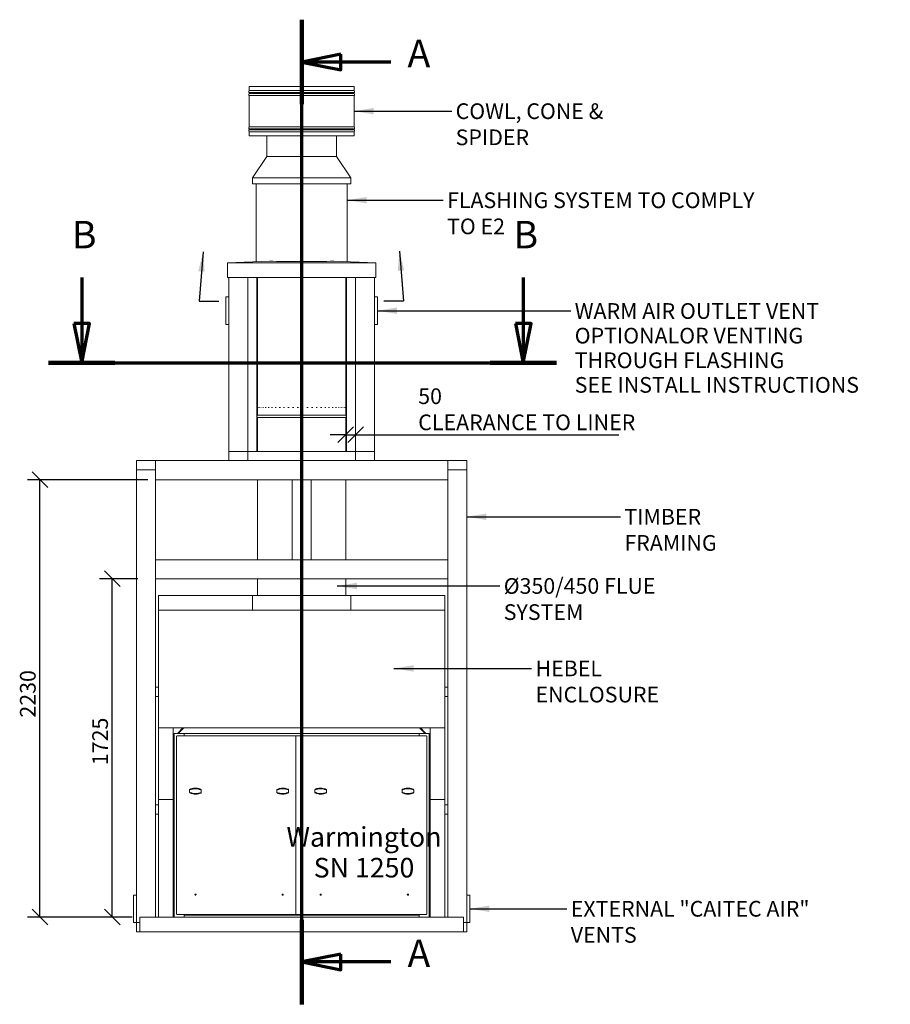
# Model space of a CAD drawing. Units: millimetres. Extents: x 466 to 11549, y 6 to 8124.
# Drawn here: x 515 to 4955, y 255 to 5275 of the extents above; entities that cross this region are included whole.
import ezdxf

# ---------------------------------------------------------------- set-up
doc = ezdxf.new("R2010")
doc.units = ezdxf.units.MM
doc.header["$LTSCALE"] = 40
doc.linetypes.add('CHAIN', pattern=[0.3543, 0.2362, -0.0295, 0.0591, -0.0295])
doc.linetypes.add('LONG_DASH_DOTTED', pattern=[0.3001, 0.2362, -0.0295, 0.0049, -0.0295])
for name, color, linetype, lineweight in [('Dimensions(ISO)', 7, 'Continuous', 25), ('Section View Lines(ISO)', 7, 'LONG_DASH_DOTTED', 70), ('Symbols(ISO)', 7, 'Continuous', 25), ('Visible Edges(ISO)', 7, 'Continuous', 18)]:
    doc.layers.add(name, color=color, linetype=linetype, lineweight=lineweight)
doc.styles.add('Current-BSI', font='arial.ttf')
doc.styles.add('Warmington', font='ARIALN.TTF')
doc.styles.add('warmington~0', font='ARIALN.TTF')
doc.dimstyles.new('warmington', dxfattribs={"dimscale": 40, "dimtxt": 2, "dimasz": 2, "dimexe": 1.6, "dimexo": 1, "dimgap": 0.5, "dimtad": 1, "dimdec": 0, "dimrnd": 1e-08, "dimzin": 0, "dimdsep": 46, "dimtxsty": 'warmington~0', "dimblk": 'OBLIQUE', "dimcen": 0.09, "dimclrd": 8, "dimclre": 8, "dimclrt": 8, "dimadec": 0, "dimazin": 0, "dimtfac": 1.75, "dimtdec": 1, "dimtmove": 0, "dimatfit": 3, "dimfxl": 1, "dimtolj": 1, "dimtzin": 0, "dimlwd": 25, "dimlwe": 25, "dimarcsym": 0})
doc.dimstyles.new('warmington$7', dxfattribs={"dimscale": 40, "dimtxt": 2, "dimasz": 2.5, "dimexe": 1.6, "dimexo": 1, "dimgap": 0.5, "dimtad": 1, "dimdec": 0, "dimrnd": 1e-08, "dimzin": 0, "dimdsep": 46, "dimtxsty": 'warmington~0', "dimblk": 'OBLIQUE', "dimcen": 0.09, "dimclrd": 7, "dimclre": 8, "dimclrt": 8, "dimadec": 0, "dimazin": 0, "dimtfac": 1.75, "dimtdec": 1, "dimtmove": 0, "dimatfit": 3, "dimfxl": 1, "dimtolj": 1, "dimtzin": 0, "dimlwd": 25, "dimlwe": 25, "dimarcsym": 0})

# ---------------------------------------------------------------- blocks, each defined once
blk = doc.blocks.new('2dTransSection0')
at = {"layer": 'Section View Lines(ISO)', "linetype": 'CHAIN', "ltscale": 46.25848}
blk.add_line((48.82, 6.36), (48.82, 131.88), dxfattribs=at)
at = {"layer": 'Section View Lines(ISO)', "linetype": 'Continuous', "lineweight": 140}
for p, q in [((48.82, 121.09), (48.82, 131.88)), ((48.82, 6.36), (48.82, 17.15))]:
    blk.add_line(p, q, dxfattribs=at)
at = {"layer": 'Section View Lines(ISO)', "linetype": 'Continuous'}
for p, q in [((53.82, 127.48), (48.82, 126.48)), ((53.82, 125.48), (53.82, 127.48)), ((53.82, 126.48), (48.82, 126.48)), ((48.82, 126.48), (53.82, 125.48)), ((60.18, 126.48), (53.82, 126.48)), ((53.82, 12.76), (48.82, 11.76)), ((53.82, 10.76), (53.82, 12.76)), ((53.82, 11.76), (48.82, 11.76)), ((48.82, 11.76), (53.82, 10.76)), ((60.18, 11.76), (53.82, 11.76))]:
    blk.add_line(p, q, dxfattribs=at)
at = {"layer": 'Section View Lines(ISO)', "linetype": 'Continuous', "flags": 128}
for points in [[(53.82, 127.48), (48.82, 126.48), (53.82, 125.48), (53.82, 127.48)], [(53.82, 12.76), (48.82, 11.76), (53.82, 10.76), (53.82, 12.76)]]:
    blk.add_lwpolyline(points, dxfattribs=at)
at = {"layer": 'Section View Lines(ISO)'}
for points in [[(53.82, 127.48), (48.82, 126.48), (53.82, 125.48), (53.82, 127.48)], [(53.82, 12.76), (48.82, 11.76), (53.82, 10.76), (53.82, 12.76)]]:
    blk.add_solid(points, dxfattribs=at)
at = {"layer": 'Section View Lines(ISO)', "char_height": 3.5, "attachment_point": 7, "style": 'Current-BSI'}
for insert in [(62.31, 124.73), (62.31, 10.01)]:
    blk.add_mtext('A', dxfattribs=dict(at, insert=insert))
blk = doc.blocks.new('2dTransSection1')
at = {"layer": 'Section View Lines(ISO)', "linetype": 'Continuous'}
for p, q in [((20.77, 99), (20.77, 93.14)), ((77.07, 99), (77.07, 93.14)), ((19.77, 93.14), (20.77, 88.14)), ((21.77, 93.14), (19.77, 93.14)), ((20.77, 93.14), (20.77, 88.14)), ((20.77, 88.14), (21.77, 93.14)), ((76.07, 93.14), (77.07, 88.14)), ((78.07, 93.14), (76.07, 93.14)), ((77.07, 93.14), (77.07, 88.14)), ((77.07, 88.14), (78.07, 93.14))]:
    blk.add_line(p, q, dxfattribs=at)
at = {"layer": 'Section View Lines(ISO)', "linetype": 'CHAIN', "ltscale": 39.724781}
blk.add_line((16.54, 88.14), (81.31, 88.14), dxfattribs=at)
at = {"layer": 'Section View Lines(ISO)', "linetype": 'Continuous', "lineweight": 140}
for p, q in [((16.54, 88.14), (25.01, 88.14)), ((72.83, 88.14), (81.31, 88.14))]:
    blk.add_line(p, q, dxfattribs=at)
at = {"layer": 'Section View Lines(ISO)', "linetype": 'Continuous', "flags": 128}
for points in [[(19.77, 93.14), (20.77, 88.14), (21.77, 93.14), (19.77, 93.14)], [(76.07, 93.14), (77.07, 88.14), (78.07, 93.14), (76.07, 93.14)]]:
    blk.add_lwpolyline(points, dxfattribs=at)
at = {"layer": 'Section View Lines(ISO)'}
for points in [[(19.77, 93.14), (20.77, 88.14), (21.77, 93.14), (19.77, 93.14)], [(76.07, 93.14), (77.07, 88.14), (78.07, 93.14), (76.07, 93.14)]]:
    blk.add_solid(points, dxfattribs=at)
at = {"layer": 'Section View Lines(ISO)', "char_height": 3.5, "attachment_point": 7, "style": 'Current-BSI'}
for insert in [(19.52, 101.64), (75.82, 101.64)]:
    blk.add_mtext('B', dxfattribs=dict(at, insert=insert))
blk = doc.blocks.new('_Oblique')
at = {"color": 0, "linetype": 'ByBlock', "lineweight": -2}
blk.add_line((-0.5, -0.5), (0.5, 0.5), dxfattribs=at)
blk = doc.blocks.new('*D16')
at = {"layer": 'Defpoints', "color": 0, "linetype": 'Continuous'}
for p in [(2177.6, 3141.1), (2227.6, 3158.9), (2227.6, 3141.1)]:
    blk.add_point(p, dxfattribs=at)
at = {"layer": 'Dimensions(ISO)', "color": 8, "linetype": 'Continuous', "lineweight": 25}
for p, q in [((2177.6, 3158.9), (2097.6, 3158.9)), ((2177.6, 3158.9), (2227.6, 3158.9)), ((2227.6, 3158.9), (3569.5, 3158.9))]:
    blk.add_line(p, q, dxfattribs=at)
at = {"layer": 'Dimensions(ISO)', "color": 8, "linetype": 'Continuous', "lineweight": 25, "xscale": 80, "yscale": 80, "zscale": 80}
blk.add_blockref('_Oblique', (2177.6, 3158.9), dxfattribs=at)
at = {"layer": 'Dimensions(ISO)', "color": 8, "linetype": 'Continuous', "lineweight": 25, "xscale": 80, "yscale": 80, "zscale": 80, "rotation": 180}
blk.add_blockref('_Oblique', (2227.6, 3158.9), dxfattribs=at)
at = {"layer": 'Dimensions(ISO)', "color": 8, "linetype": 'Continuous', "lineweight": 25, "insert": (2547, 3395.4), "char_height": 80, "attachment_point": 1, "style": 'warmington~0'}
blk.add_mtext('\\A1;50\\PCLEARANCE TO LINER', dxfattribs=at)
blk = doc.blocks.new('*D17')
at = {"layer": 'Defpoints', "color": 0, "linetype": 'Continuous'}
for p in [(617.7, 2929.7), (1207.6, 2929.7), (1127.6, 699.7)]:
    blk.add_point(p, dxfattribs=at)
at = {"layer": 'Dimensions(ISO)', "color": 8, "linetype": 'Continuous', "lineweight": 25}
for p, q in [((1167.6, 2929.7), (553.7, 2929.7)), ((617.7, 699.7), (617.7, 2929.7)), ((1087.6, 699.7), (553.7, 699.7))]:
    blk.add_line(p, q, dxfattribs=at)
at = {"layer": 'Dimensions(ISO)', "color": 8, "linetype": 'Continuous', "lineweight": 25, "xscale": 80, "yscale": 80, "zscale": 80}
for p, rotation in [((617.7, 2929.7), 90), ((617.7, 699.7), 270)]:
    blk.add_blockref('_Oblique', p, dxfattribs=dict(at, rotation=rotation))
at = {"layer": 'Dimensions(ISO)', "color": 8, "linetype": 'Continuous', "lineweight": 25, "insert": (516, 1716.3), "char_height": 80, "attachment_point": 1, "rotation": 90, "style": 'warmington~0'}
blk.add_mtext('\\A1;2230', dxfattribs=at)
blk = doc.blocks.new('*D20')
at = {"layer": 'Defpoints', "color": 0, "linetype": 'Continuous'}
for p in [(986.4, 2424.7), (1157.6, 2424.7), (1127.6, 699.7)]:
    blk.add_point(p, dxfattribs=at)
at = {"layer": 'Dimensions(ISO)', "color": 8, "linetype": 'Continuous', "lineweight": 25}
for p, q in [((1117.6, 2424.7), (922.4, 2424.7)), ((986.4, 699.7), (986.4, 2424.7)), ((1087.6, 699.7), (922.4, 699.7))]:
    blk.add_line(p, q, dxfattribs=at)
at = {"layer": 'Dimensions(ISO)', "color": 8, "linetype": 'Continuous', "lineweight": 25, "xscale": 80, "yscale": 80, "zscale": 80}
for p, rotation in [((986.4, 2424.7), 90), ((986.4, 699.7), 270)]:
    blk.add_blockref('_Oblique', p, dxfattribs=dict(at, rotation=rotation))
at = {"layer": 'Dimensions(ISO)', "color": 8, "linetype": 'Continuous', "lineweight": 25, "insert": (884.7, 1449.4), "char_height": 80, "attachment_point": 1, "rotation": 90, "style": 'warmington~0'}
blk.add_mtext('\\A1; 1725', dxfattribs=at)

msp = doc.modelspace()

# ---------------------------------------------------------------- linework, layer by layer
at = {"layer": 'Visible Edges(ISO)'}
for p, q in [((1684.6, 4933.7), (2220.6, 4933.7)), ((1684.6, 4933.7), (1684.6, 4913.4)), ((2220.6, 4933.7), (2220.6, 4913.4)), ((1684.6, 4913.4), (2220.6, 4913.4)), ((1684.6, 4904), (2220.6, 4904)), ((1684.6, 4904), (1684.6, 4898.4)), ((1684.6, 4898.4), (2220.6, 4898.4)), ((1684.6, 4889), (2220.6, 4889)), ((1684.6, 4889), (1684.6, 4728.4)), ((2220.6, 4904), (2220.6, 4898.4)), ((2220.6, 4889), (2220.6, 4728.4)), ((1684.6, 4728.4), (2220.6, 4728.4)), ((1684.6, 4719), (2220.6, 4719)), ((1684.6, 4719), (1684.6, 4713.4)), ((1684.6, 4713.4), (2220.6, 4713.4)), ((1684.6, 4704), (2220.6, 4704)), ((1684.6, 4704), (1684.6, 4683.7)), ((1684.6, 4683.7), (2220.6, 4683.7)), ((1775.1, 4578.2), (1775.1, 4683.7)), ((2130.1, 4578.2), (2130.1, 4683.7)), ((2220.6, 4719), (2220.6, 4713.4)), ((2220.6, 4704), (2220.6, 4683.7)), ((1775.1, 4578.2), (1702.6, 4468.2)), ((2130.1, 4578.2), (1775.1, 4578.2)), ((2130.1, 4578.2), (2202.6, 4468.2)), ((2202.6, 4468.2), (1702.6, 4468.2)), ((1702.6, 4438.2), (1702.6, 4468.2)), ((2202.6, 4438.2), (1702.6, 4438.2)), ((1720.6, 4041.5), (1720.6, 4438.2)), ((2184.6, 4041.5), (2184.6, 4438.2)), ((2202.6, 4438.2), (2202.6, 4468.2)), ((1575.1, 4035.7), (1788.6, 4044.2)), ((2330.1, 4035.7), (1575.1, 4035.7)), ((1575.1, 3960.7), (1575.1, 4035.7)), ((2116.7, 4044.2), (2330.1, 4035.7)), ((2330.1, 3960.7), (2330.1, 4035.7)), ((2330.1, 3960.7), (1575.1, 3960.7)), ((1580.6, 3073.7), (1580.6, 3960.7)), ((1677.6, 3073.7), (1677.6, 3960.7)), ((1677.6, 3073.7), (1677.6, 3960.7)), ((1724.6, 3073.7), (1724.6, 3960.7)), ((1727.6, 3960.7), (1727.6, 3258.2)), ((2177.6, 3960.7), (2177.6, 3258.2)), ((2180.6, 3073.7), (2180.6, 3960.7)), ((2227.6, 3073.7), (2227.6, 3960.7)), ((2227.6, 3073.7), (2227.6, 3960.7)), ((2324.6, 3073.7), (2324.6, 3960.7)), ((1565.6, 3860.3), (1565.6, 3722.3)), ((1580.6, 3861.3), (1566.6, 3861.3)), ((2338.6, 3861.3), (2324.6, 3861.3)), ((2339.6, 3722.3), (2339.6, 3860.3)), ((1566.6, 3721.3), (1580.6, 3721.3)), ((2324.6, 3721.3), (2338.6, 3721.3)), ((1727.6, 3258.2), (1727.6, 3266.1)), ((1728.1, 3298.2), (1728.6, 3298.2)), ((1730.9, 3298.2), (1732.1, 3298.2)), ((1736.3, 3298.2), (1738.3, 3298.2)), ((1744.2, 3298.2), (1746.9, 3298.2)), ((1754.6, 3298.2), (1757.9, 3298.2)), ((1767.3, 3298.2), (1771.3, 3298.2)), ((1782.2, 3298.2), (1786.7, 3298.2)), ((1799, 3298.2), (1804.1, 3298.2)), ((1817.7, 3298.2), (1823.3, 3298.2)), ((1838, 3298.2), (1843.9, 3298.2)), ((1859.6, 3298.2), (1865.9, 3298.2)), ((1882.3, 3298.2), (1888.8, 3298.2)), ((1905.8, 3298.2), (1912.5, 3298.2)), ((1929.9, 3298.2), (1936.7, 3298.2)), ((1954.2, 3298.2), (1961.1, 3298.2)), ((1978.5, 3298.2), (1985.3, 3298.2)), ((2002.5, 3298.2), (2009.2, 3298.2)), ((2026, 3298.2), (2032.4, 3298.2)), ((2048.5, 3298.2), (2054.7, 3298.2)), ((2070, 3298.2), (2075.8, 3298.2)), ((2090, 3298.2), (2095.4, 3298.2)), ((2108.5, 3298.2), (2113.4, 3298.2)), ((2125.1, 3298.2), (2129.5, 3298.2)), ((2139.7, 3298.2), (2143.5, 3298.2)), ((2152.2, 3298.2), (2155.2, 3298.2)), ((2162.2, 3298.2), (2164.6, 3298.2)), ((2169.9, 3298.2), (2171.5, 3298.2)), ((2174.9, 3298.2), (2175.9, 3298.2)), ((2177.4, 3298.2), (2177.6, 3298.2)), ((2177.6, 3258.2), (2177.6, 3266.1)), ((1727.6, 3258.2), (2177.6, 3258.2)), ((1727.6, 3258.2), (2177.6, 3258.2)), ((1727.6, 3258.2), (2177.6, 3258.2)), ((1727.6, 3247.2), (2177.6, 3247.2)), ((1727.6, 3247.2), (1727.6, 3073.7)), ((2177.6, 3247.2), (2177.6, 3073.7)), ((1580.6, 3026.7), (1580.6, 3073.7)), ((1580.6, 3073.7), (1677.6, 3073.7)), ((1580.6, 3073.7), (1677.6, 3073.7)), ((1677.6, 3073.7), (1677.6, 3026.7)), ((1677.6, 3073.7), (2227.6, 3073.7)), ((1677.6, 3073.7), (1677.6, 3026.7)), ((1677.6, 3073.7), (1724.6, 3073.7)), ((2180.6, 3073.7), (2227.6, 3073.7)), ((2227.6, 3026.7), (2227.6, 3073.7)), ((2227.6, 3073.7), (2324.6, 3073.7)), ((2227.6, 3026.7), (2227.6, 3073.7)), ((2227.6, 3073.7), (2324.6, 3073.7)), ((2324.6, 3073.7), (2324.6, 3026.7)), ((1110.6, 2979.7), (1110.6, 3026.7)), ((1110.6, 3026.7), (1207.6, 3026.7)), ((1207.6, 3026.7), (1207.6, 2979.7)), ((2697.6, 3026.7), (1207.6, 3026.7)), ((1207.6, 3026.7), (1207.6, 2929.7)), ((2697.6, 2979.7), (2697.6, 3026.7)), ((2697.6, 3026.7), (2794.6, 3026.7)), ((2697.6, 2929.7), (2697.6, 3026.7)), ((2794.6, 3026.7), (2794.6, 2979.7)), ((1207.6, 2979.7), (1110.6, 2979.7)), ((1110.6, 671.7), (1110.6, 2979.7)), ((1207.6, 2979.7), (1110.6, 2979.7)), ((1207.6, 699.7), (1207.6, 2979.7)), ((2794.6, 2979.7), (2697.6, 2979.7)), ((2697.6, 699.7), (2697.6, 2979.7)), ((2794.6, 2979.7), (2697.6, 2979.7)), ((2794.6, 671.7), (2794.6, 2979.7)), ((2697.6, 2929.7), (1207.6, 2929.7)), ((1727.6, 2929.7), (1727.6, 2521.7)), ((1904.1, 2521.7), (1904.1, 2929.7)), ((2001.1, 2929.7), (1904.1, 2929.7)), ((2001.1, 2521.7), (2001.1, 2929.7)), ((2177.6, 2929.7), (2177.6, 2521.7)), ((2697.6, 2521.7), (1207.6, 2521.7)), ((1207.6, 2521.7), (1207.6, 2424.7)), ((1904.1, 2521.7), (2001.1, 2521.7)), ((2697.6, 2424.7), (2697.6, 2521.7)), ((2697.6, 2424.7), (1207.6, 2424.7)), ((1727.6, 2424.7), (1727.6, 2339.7)), ((2177.6, 2424.7), (2177.6, 2339.7)), ((1222.6, 2264.7), (1222.6, 2339.7)), ((1702.6, 2339.7), (1222.6, 2339.7)), ((1702.6, 2264.7), (1702.6, 2339.7)), ((1702.6, 2339.7), (1702.6, 2264.7)), ((2202.6, 2339.7), (1702.6, 2339.7)), ((2202.6, 2264.7), (2202.6, 2339.7)), ((2682.6, 2339.7), (2202.6, 2339.7)), ((2202.6, 2339.7), (2202.6, 2264.7)), ((2682.6, 2264.7), (2682.6, 2339.7)), ((1222.6, 1664.7), (1222.6, 2264.7)), ((1222.6, 2264.7), (2682.6, 2264.7)), ((1222.6, 2264.7), (1702.6, 2264.7)), ((1702.6, 2264.7), (2202.6, 2264.7)), ((2202.6, 2264.7), (2682.6, 2264.7)), ((2682.6, 2264.7), (2682.6, 1664.7)), ((1207.6, 1871.7), (1222.6, 1871.7)), ((2682.6, 1871.7), (2697.6, 1871.7)), ((1207.6, 1824.7), (1222.6, 1824.7)), ((2682.6, 1824.7), (2697.6, 1824.7)), ((1222.6, 1664.7), (1297.6, 1664.7)), ((1222.6, 1664.7), (1222.6, 1299.7)), ((2682.6, 1664.7), (1222.6, 1664.7)), ((1297.6, 1299.7), (1297.6, 1664.7)), ((1321.3, 1637.4), (1346.7, 1664.7)), ((1323.4, 1634.7), (1351.3, 1664.7)), ((1350.8, 1664.7), (1323.5, 1635.4)), ((2553.9, 1664.7), (2581.9, 1634.7)), ((2581.8, 1635.4), (2554.4, 1664.7)), ((2558.5, 1664.7), (2584, 1637.4)), ((2607.6, 1664.7), (2682.6, 1664.7)), ((2607.6, 1664.7), (2607.6, 1299.7)), ((2682.6, 1299.7), (2682.6, 1664.7)), ((1302.6, 1634.7), (1352.6, 1634.7)), ((1302.6, 699.7), (1302.6, 1634.7)), ((1314.1, 713.9), (1314.1, 1621.3)), ((1923.5, 1623.2), (1316.1, 1623.2)), ((1320.4, 1634.7), (1320.4, 1635)), ((1323.4, 1635), (1323.4, 1634.7)), ((1352.6, 1634.7), (1352.6, 1623.2)), ((1352.6, 1623.2), (1352.6, 1634.7)), ((1352.6, 1634.7), (2552.6, 1634.7)), ((1923.5, 711.9), (1923.5, 1623.2)), ((1923.5, 1623.2), (1947, 1623.2)), ((1950.5, 1623.2), (1947, 1623.2)), ((1947, 1620.7), (1947, 1623.2)), ((1948.5, 1620.7), (1947, 1620.7)), ((1948.5, 1621.5), (1948.5, 1623.2)), ((2589.2, 1623.2), (1948.5, 1623.2)), ((1948.5, 1621.5), (1948.5, 1620.7)), ((2552.6, 1634.7), (2602.6, 1634.7)), ((2552.6, 1623.2), (2552.6, 1634.7)), ((2552.6, 1634.7), (2552.6, 1623.2)), ((2581.9, 1634.7), (2581.9, 1635)), ((2584.9, 1635), (2584.9, 1634.7)), ((2591.1, 1621.3), (2591.1, 713.9)), ((2602.6, 1634.7), (2602.6, 699.7)), ((1207.6, 1271.7), (1222.6, 1271.7)), ((1222.6, 1299.7), (1222.6, 699.7)), ((1297.6, 1299.7), (1222.6, 1299.7)), ((1222.6, 1299.7), (1297.6, 1299.7)), ((1297.6, 699.7), (1297.6, 1299.7)), ((1302.6, 1299.7), (1297.6, 1299.7)), ((1297.6, 1271.7), (1302.6, 1271.7)), ((2607.6, 1299.7), (2602.6, 1299.7)), ((2602.6, 1271.7), (2607.6, 1271.7)), ((2607.6, 1299.7), (2682.6, 1299.7)), ((2607.6, 1299.7), (2607.6, 699.7)), ((2607.6, 1299.7), (2682.6, 1299.7)), ((2682.6, 699.7), (2682.6, 1299.7)), ((2682.6, 1271.7), (2697.6, 1271.7)), ((1207.6, 1224.7), (1222.6, 1224.7)), ((1297.6, 1224.7), (1302.6, 1224.7)), ((2602.6, 1224.7), (2607.6, 1224.7)), ((2682.6, 1224.7), (2697.6, 1224.7)), ((1095.6, 810.7), (1095.6, 672.7)), ((1110.6, 811.7), (1096.6, 811.7)), ((2808.6, 811.7), (2794.6, 811.7)), ((2809.6, 672.7), (2809.6, 810.7)), ((1316.1, 711.9), (1923.5, 711.9)), ((1352.6, 711.9), (1352.6, 699.7)), ((2552.6, 709.7), (1352.6, 709.7)), ((1947, 711.9), (1923.5, 711.9)), ((1947, 711.9), (1947, 714.4)), ((1947, 714.4), (1948.5, 714.4)), ((1947, 711.9), (1950.5, 711.9)), ((1948.5, 714.4), (1948.5, 713.7)), ((1948.5, 713.7), (1948.5, 711.9)), ((1948.5, 711.9), (2589.2, 711.9)), ((2552.6, 699.7), (2552.6, 711.9)), ((1096.6, 671.7), (1110.6, 671.7)), ((1110.6, 624.7), (1110.6, 671.7)), ((1110.6, 671.7), (1127.6, 671.7)), ((1110.6, 671.7), (1127.6, 671.7)), ((1127.6, 624.7), (1127.6, 699.7)), ((2777.6, 699.7), (1127.6, 699.7)), ((2777.6, 624.7), (2777.6, 699.7)), ((2777.6, 671.7), (2794.6, 671.7)), ((2777.6, 671.7), (2794.6, 671.7)), ((2794.6, 671.7), (2794.6, 624.7)), ((2794.6, 671.7), (2808.6, 671.7)), ((1127.6, 624.7), (1110.6, 624.7)), ((1127.6, 624.7), (2777.6, 624.7)), ((2794.6, 624.7), (2777.6, 624.7))]:
    msp.add_line(p, q, dxfattribs=at)
for centre in [(1410.8, 813.7), (1855.8, 813.7), (2049.5, 813.7), (2494.5, 813.7)]:
    msp.add_circle(centre, 3, dxfattribs=at)
for centre, radius, start, end in [((1689.2, 4908.7), 6.55, 133.9999, 225.9997), ((1689.2, 4893.7), 6.55, 134.0003, 226.0059), ((2216.1, 4908.7), 6.55, 314.0003, 46.0001), ((2216.1, 4893.7), 6.55, 313.9941, 45.9997), ((1689.2, 4723.7), 6.55, 133.9941, 226.0061), ((2216.1, 4723.7), 6.55, 313.9939, 46.0059), ((1689.2, 4708.7), 6.55, 133.9939, 226.0001), ((2216.1, 4708.7), 6.55, 313.9999, 46.0061), ((1566.6, 3860.3), 1, 90, 180), ((2338.6, 3860.3), 1, 0, 90), ((1566.6, 3722.3), 1, 180, 270), ((2338.6, 3722.3), 1, 270, 0), ((1731.2, 3252.7), 6.55, 122.8189, 237.1811), ((2174.1, 3252.7), 6.55, 302.8189, 57.1811), ((1323.9, 1635), 3.5, 137, 180), ((1323.9, 1635), 0.5, 137, 180), ((2581.4, 1635), 0.5, 0, 43), ((2581.4, 1635), 3.5, 0, 43), ((1410.8, 1341.5), 30, 168.0903, 189.9958), ((1410.8, 1341.5), 30, 189.9958, 197.253), ((1410.8, 1341.5), 30, 160.8331, 168.0903), ((1410.8, 1341.5), 30, 340.8331, 348.0903), ((1410.8, 1341.5), 30, 9.9958, 17.253), ((1410.8, 1341.5), 30, 348.0903, 9.9958), ((1855.8, 1341.5), 30, 169.9987, 191.9042), ((1855.8, 1341.5), 30, 162.7415, 169.9987), ((1855.8, 1341.5), 30, 191.9042, 199.1614), ((1855.8, 1341.5), 30, 11.9042, 19.1614), ((1855.8, 1341.5), 30, 342.7415, 349.9987), ((1855.8, 1341.5), 30, 349.9987, 11.9042), ((2049.5, 1341.5), 30, 166.999, 188.9046), ((2049.5, 1341.5), 30, 188.9046, 196.1618), ((2049.5, 1341.5), 30, 159.7418, 166.999), ((2049.5, 1341.5), 30, 339.7418, 346.999), ((2049.5, 1341.5), 30, 8.9046, 16.1618), ((2049.5, 1341.5), 30, 346.999, 8.9046), ((2494.5, 1341.5), 30, 168.7367, 190.6422), ((2494.5, 1341.5), 30, 190.6422, 197.8994), ((2494.5, 1341.5), 30, 161.4795, 168.7367), ((2494.5, 1341.5), 30, 341.4795, 348.7367), ((2494.5, 1341.5), 30, 10.6422, 17.8994), ((2494.5, 1341.5), 30, 348.7367, 10.6422), ((1096.6, 810.7), 1, 90, 180), ((2808.6, 810.7), 1, 0, 90), ((1096.6, 672.7), 1, 180, 270), ((2808.6, 672.7), 1, 270, 0)]:
    msp.add_arc(centre, radius, start, end, dxfattribs=at)
msp.add_ellipse((1952.6, 4050.7), major_axis=(232, 0), ratio=0.039735, start_param=3.926991, end_param=5.497787, dxfattribs=at)
for points, knots in [([(1315.9, 1621.5), (1315.7, 1621.4), (1315.4, 1621.4), (1315, 1621.4), (1314.8, 1621.4), (1314.5, 1621.4), (1314.4, 1621.3), (1314.2, 1621.3), (1314.1, 1621.3), (1314.1, 1621.3), (1314.1, 1621.3), (1314.1, 1621.3)], [0, 0, 0, 0, 0.0687914, 0.0687914, 0.1374542, 0.1374542, 0.2060999, 0.2060999, 0.2747464, 0.2747464, 0.2763242, 0.2763242, 0.2763242, 0.2763242]), ([(1316.1, 1623.2), (1316.1, 1623.2), (1316, 1623.2), (1316, 1623), (1316, 1622.9), (1316, 1622.6), (1316, 1622.4), (1315.9, 1622), (1315.9, 1621.9), (1315.9, 1621.7), (1315.9, 1621.6), (1315.9, 1621.5)], [0.2763242, 0.2763242, 0.2763242, 0.2763242, 0.3433937, 0.3433937, 0.4120392, 0.4120392, 0.4806844, 0.4806844, 0.516592, 0.516592, 0.5524924, 0.5524924, 0.5524924, 0.5524924]), ([(1950.7, 1621.5), (1950.7, 1621.7), (1950.6, 1621.9), (1950.6, 1622.3), (1950.6, 1622.5), (1950.6, 1622.9), (1950.6, 1623), (1950.5, 1623.2), (1950.5, 1623.2), (1950.5, 1623.2), (1950.5, 1623.2), (1950.5, 1623.2)], [0, 0, 0, 0, 0.0687914, 0.0687914, 0.1374542, 0.1374542, 0.2060999, 0.2060999, 0.2747464, 0.2747464, 0.2763242, 0.2763242, 0.2763242, 0.2763242]), ([(2589.4, 1621.5), (2589.4, 1621.7), (2589.4, 1621.9), (2589.3, 1622.3), (2589.3, 1622.5), (2589.3, 1622.9), (2589.3, 1623), (2589.3, 1623.2), (2589.2, 1623.2), (2589.2, 1623.2), (2589.2, 1623.2), (2589.2, 1623.2)], [0, 0, 0, 0, 0.0687914, 0.0687914, 0.1374542, 0.1374542, 0.2060999, 0.2060999, 0.2747464, 0.2747464, 0.2763242, 0.2763242, 0.2763242, 0.2763242]), ([(2591.1, 1621.3), (2591.1, 1621.3), (2591.1, 1621.3), (2590.9, 1621.3), (2590.8, 1621.4), (2590.5, 1621.4), (2590.3, 1621.4), (2590, 1621.4), (2589.9, 1621.4), (2589.6, 1621.4), (2589.5, 1621.5), (2589.4, 1621.5)], [0.2763242, 0.2763242, 0.2763242, 0.2763242, 0.3433937, 0.3433937, 0.4120392, 0.4120392, 0.4806844, 0.4806844, 0.516592, 0.516592, 0.5524924, 0.5524924, 0.5524924, 0.5524924]), ([(1404.5, 1356.3), (1402.3, 1356.1), (1400.1, 1355.9), (1395.3, 1355.1), (1392.5, 1354.5), (1387.2, 1353), (1384.8, 1352.2), (1382.5, 1351.3)], [6.591851, 6.591851, 6.591851, 6.591851, 7.200392, 7.200392, 8.071308, 8.071308, 8.802334, 8.802334, 8.802334, 8.802334]), ([(1411, 1356.5), (1409.1, 1356.5), (1407.1, 1356.4), (1404.9, 1356.3), (1404.7, 1356.3), (1404.5, 1356.3)], [5.9774024, 5.9774024, 5.9774024, 5.9774024, 6.532608, 6.532608, 6.591851, 6.591851, 6.591851, 6.591851]), ([(1417.6, 1356.1), (1415.8, 1356.3), (1413.9, 1356.4), (1411.8, 1356.4), (1411.4, 1356.5), (1411, 1356.5)], [5.3449087, 5.3449087, 5.3449087, 5.3449087, 5.8648241, 5.8648241, 5.9774024, 5.9774024, 5.9774024, 5.9774024]), ([(1439.4, 1350.4), (1438.9, 1350.6), (1438.4, 1350.8), (1434.5, 1352.4), (1431, 1353.5), (1425.2, 1354.9), (1422.6, 1355.4), (1419.2, 1355.9), (1418.4, 1356), (1417.6, 1356.1)], [3.124092, 3.124092, 3.124092, 3.124092, 3.285595, 3.285595, 4.380793, 4.380793, 5.122809, 5.122809, 5.344909, 5.344909, 5.344909, 5.344909]), ([(1849, 1356.1), (1846.8, 1355.8), (1844.6, 1355.5), (1839.9, 1354.6), (1837.1, 1353.9), (1831.8, 1352.2), (1829.5, 1351.4), (1827.1, 1350.4)], [6.591851, 6.591851, 6.591851, 6.591851, 7.200392, 7.200392, 8.071308, 8.071308, 8.802334, 8.802334, 8.802334, 8.802334]), ([(1855.5, 1356.5), (1853.6, 1356.4), (1851.6, 1356.3), (1849.4, 1356.1), (1849.2, 1356.1), (1849, 1356.1)], [5.9774024, 5.9774024, 5.9774024, 5.9774024, 6.532608, 6.532608, 6.591851, 6.591851, 6.591851, 6.591851]), ([(1862.1, 1356.3), (1860.3, 1356.4), (1858.4, 1356.5), (1856.3, 1356.5), (1855.9, 1356.5), (1855.5, 1356.5)], [5.3449087, 5.3449087, 5.3449087, 5.3449087, 5.8648241, 5.8648241, 5.9774024, 5.9774024, 5.9774024, 5.9774024]), ([(1884.1, 1351.3), (1883.6, 1351.5), (1883.1, 1351.7), (1879.1, 1353.2), (1875.6, 1354.2), (1869.8, 1355.4), (1867.2, 1355.8), (1863.7, 1356.2), (1862.9, 1356.2), (1862.1, 1356.3)], [3.124092, 3.124092, 3.124092, 3.124092, 3.285595, 3.285595, 4.380793, 4.380793, 5.122809, 5.122809, 5.344909, 5.344909, 5.344909, 5.344909]), ([(2043.5, 1356.4), (2041.3, 1356.3), (2039.1, 1356.1), (2034.3, 1355.4), (2031.4, 1354.9), (2026.2, 1353.5), (2023.7, 1352.7), (2021.4, 1351.8)], [6.591851, 6.591851, 6.591851, 6.591851, 7.200392, 7.200392, 8.071308, 8.071308, 8.802334, 8.802334, 8.802334, 8.802334]), ([(2050, 1356.5), (2048.1, 1356.5), (2046.1, 1356.5), (2043.9, 1356.4), (2043.7, 1356.4), (2043.5, 1356.4)], [5.9774024, 5.9774024, 5.9774024, 5.9774024, 6.532608, 6.532608, 6.591851, 6.591851, 6.591851, 6.591851]), ([(2056.6, 1355.9), (2054.7, 1356.2), (2052.9, 1356.3), (2050.8, 1356.4), (2050.4, 1356.4), (2050, 1356.5)], [5.3449087, 5.3449087, 5.3449087, 5.3449087, 5.8648241, 5.8648241, 5.9774024, 5.9774024, 5.9774024, 5.9774024]), ([(2078.3, 1349.8), (2077.8, 1350), (2077.3, 1350.3), (2073.4, 1351.9), (2069.9, 1353.1), (2064.2, 1354.6), (2061.6, 1355.2), (2058.2, 1355.7), (2057.4, 1355.8), (2056.6, 1355.9)], [3.124092, 3.124092, 3.124092, 3.124092, 3.285595, 3.285595, 4.380793, 4.380793, 5.122809, 5.122809, 5.344909, 5.344909, 5.344909, 5.344909]), ([(2488, 1356.2), (2485.8, 1356), (2483.7, 1355.7), (2478.9, 1354.9), (2476.1, 1354.3), (2470.8, 1352.8), (2468.4, 1351.9), (2466.1, 1351)], [6.591851, 6.591851, 6.591851, 6.591851, 7.200392, 7.200392, 8.071308, 8.071308, 8.802334, 8.802334, 8.802334, 8.802334]), ([(2494.6, 1356.5), (2492.7, 1356.5), (2490.7, 1356.4), (2488.4, 1356.2), (2488.2, 1356.2), (2488, 1356.2)], [5.9774024, 5.9774024, 5.9774024, 5.9774024, 6.532608, 6.532608, 6.591851, 6.591851, 6.591851, 6.591851]), ([(2501.2, 1356.1), (2499.3, 1356.3), (2497.5, 1356.4), (2495.4, 1356.5), (2495, 1356.5), (2494.6, 1356.5)], [5.3449087, 5.3449087, 5.3449087, 5.3449087, 5.8648241, 5.8648241, 5.9774024, 5.9774024, 5.9774024, 5.9774024]), ([(2523.1, 1350.7), (2522.5, 1350.9), (2522, 1351.1), (2518.1, 1352.6), (2514.6, 1353.7), (2508.8, 1355.1), (2506.2, 1355.5), (2502.7, 1356), (2502, 1356.1), (2501.2, 1356.1)], [3.124092, 3.124092, 3.124092, 3.124092, 3.285595, 3.285595, 4.380793, 4.380793, 5.122809, 5.122809, 5.344909, 5.344909, 5.344909, 5.344909]), ([(1381.2, 1336.3), (1385.8, 1334.1), (1390.5, 1332.5), (1400.4, 1330.2), (1405.6, 1329.5), (1415.6, 1329.4), (1420.8, 1329.8), (1430.7, 1331.8), (1435.6, 1333.3), (1440.1, 1335.3)], [3.060953, 3.060953, 3.060953, 3.060953, 4.520286, 4.520286, 6.027048, 6.027048, 7.53381, 7.53381, 8.993144, 8.993144, 8.993144, 8.993144]), ([(1440.3, 1346.7), (1435.8, 1348.8), (1431, 1350.4), (1421.1, 1352.8), (1416, 1353.4), (1406, 1353.5), (1400.8, 1353.1), (1390.8, 1351.1), (1386, 1349.6), (1381.4, 1347.7)], [3.060953, 3.060953, 3.060953, 3.060953, 4.520286, 4.520286, 6.027048, 6.027048, 7.53381, 7.53381, 8.993144, 8.993144, 8.993144, 8.993144]), ([(1382.1, 1332.6), (1384.5, 1331.6), (1386.8, 1330.7), (1392.1, 1329), (1394.9, 1328.3), (1399.6, 1327.4), (1401.8, 1327.1), (1404, 1326.9)], [3.117796, 3.117796, 3.117796, 3.117796, 3.848821, 3.848821, 4.719737, 4.719737, 5.328278, 5.328278, 5.328278, 5.328278]), ([(1404, 1326.9), (1404.2, 1326.8), (1404.4, 1326.8), (1406.6, 1326.6), (1408.6, 1326.5), (1410.5, 1326.5)], [5.3282783, 5.3282783, 5.3282783, 5.3282783, 5.3875213, 5.3875213, 5.9427269, 5.9427269, 5.9427269, 5.9427269]), ([(1410.5, 1326.5), (1410.9, 1326.5), (1411.3, 1326.5), (1413.4, 1326.5), (1415.3, 1326.5), (1417.1, 1326.6)], [5.9427269, 5.9427269, 5.9427269, 5.9427269, 6.0553052, 6.0553052, 6.5752206, 6.5752206, 6.5752206, 6.5752206]), ([(1417.1, 1326.6), (1417.9, 1326.7), (1418.7, 1326.8), (1422.2, 1327.1), (1424.8, 1327.5), (1430.6, 1328.8), (1434.1, 1329.8), (1438.1, 1331.2), (1438.6, 1331.4), (1439.1, 1331.6)], [6.575221, 6.575221, 6.575221, 6.575221, 6.797321, 6.797321, 7.539336, 7.539336, 8.634535, 8.634535, 8.796037, 8.796037, 8.796037, 8.796037]), ([(1885.1, 1347.6), (1880.6, 1349.6), (1875.7, 1351.1), (1865.8, 1353.1), (1860.6, 1353.5), (1850.6, 1353.4), (1845.4, 1352.8), (1835.5, 1350.4), (1830.8, 1348.8), (1826.2, 1346.7)], [3.060953, 3.060953, 3.060953, 3.060953, 4.520286, 4.520286, 6.027048, 6.027048, 7.53381, 7.53381, 8.993144, 8.993144, 8.993144, 8.993144]), ([(1826.4, 1335.3), (1831, 1333.3), (1835.8, 1331.8), (1845.8, 1329.8), (1851, 1329.4), (1861, 1329.5), (1866.1, 1330.2), (1876, 1332.5), (1880.8, 1334.1), (1885.3, 1336.3)], [3.060953, 3.060953, 3.060953, 3.060953, 4.520286, 4.520286, 6.027048, 6.027048, 7.53381, 7.53381, 8.993144, 8.993144, 8.993144, 8.993144]), ([(1827.4, 1331.6), (1829.8, 1330.7), (1832.2, 1329.9), (1837.5, 1328.4), (1840.3, 1327.8), (1845.1, 1327.1), (1847.3, 1326.8), (1849.5, 1326.6)], [3.117796, 3.117796, 3.117796, 3.117796, 3.848821, 3.848821, 4.719737, 4.719737, 5.328278, 5.328278, 5.328278, 5.328278]), ([(1849.5, 1326.6), (1849.7, 1326.6), (1849.9, 1326.6), (1852.1, 1326.5), (1854.1, 1326.4), (1856, 1326.5)], [5.3282783, 5.3282783, 5.3282783, 5.3282783, 5.3875213, 5.3875213, 5.9427269, 5.9427269, 5.9427269, 5.9427269]), ([(1856, 1326.5), (1856.4, 1326.5), (1856.8, 1326.5), (1858.9, 1326.5), (1860.7, 1326.7), (1862.6, 1326.9)], [5.9427269, 5.9427269, 5.9427269, 5.9427269, 6.0553052, 6.0553052, 6.5752206, 6.5752206, 6.5752206, 6.5752206]), ([(1862.6, 1326.9), (1863.4, 1326.9), (1864.2, 1327), (1867.6, 1327.5), (1870.2, 1328), (1876, 1329.4), (1879.5, 1330.5), (1883.4, 1332.1), (1883.9, 1332.3), (1884.4, 1332.6)], [6.575221, 6.575221, 6.575221, 6.575221, 6.797321, 6.797321, 7.539336, 7.539336, 8.634535, 8.634535, 8.796037, 8.796037, 8.796037, 8.796037]), ([(2019.9, 1336.8), (2024.3, 1334.6), (2029.1, 1332.9), (2038.9, 1330.4), (2044.1, 1329.6), (2054.1, 1329.3), (2059.3, 1329.6), (2069.3, 1331.4), (2074.1, 1332.8), (2078.7, 1334.7)], [3.060953, 3.060953, 3.060953, 3.060953, 4.520286, 4.520286, 6.027048, 6.027048, 7.53381, 7.53381, 8.993144, 8.993144, 8.993144, 8.993144]), ([(2079.1, 1346.1), (2074.7, 1348.3), (2069.9, 1350.1), (2060.1, 1352.6), (2055, 1353.3), (2044.9, 1353.6), (2039.8, 1353.3), (2029.7, 1351.5), (2024.9, 1350.1), (2020.3, 1348.2)], [3.060953, 3.060953, 3.060953, 3.060953, 4.520286, 4.520286, 6.027048, 6.027048, 7.53381, 7.53381, 8.993144, 8.993144, 8.993144, 8.993144]), ([(2020.7, 1333.1), (2023, 1332.1), (2025.4, 1331.1), (2030.5, 1329.4), (2033.4, 1328.6), (2038.1, 1327.6), (2040.2, 1327.3), (2042.4, 1327)], [3.117796, 3.117796, 3.117796, 3.117796, 3.848821, 3.848821, 4.719737, 4.719737, 5.328278, 5.328278, 5.328278, 5.328278]), ([(2042.4, 1327), (2042.6, 1327), (2042.8, 1326.9), (2045, 1326.7), (2047.1, 1326.5), (2049, 1326.5)], [5.3282783, 5.3282783, 5.3282783, 5.3282783, 5.3875213, 5.3875213, 5.9427269, 5.9427269, 5.9427269, 5.9427269]), ([(2049, 1326.5), (2049.4, 1326.5), (2049.7, 1326.4), (2051.8, 1326.4), (2053.7, 1326.4), (2055.5, 1326.5)], [5.9427269, 5.9427269, 5.9427269, 5.9427269, 6.0553052, 6.0553052, 6.5752206, 6.5752206, 6.5752206, 6.5752206]), ([(2055.5, 1326.5), (2056.3, 1326.6), (2057.1, 1326.6), (2060.6, 1326.9), (2063.2, 1327.3), (2069.1, 1328.4), (2072.6, 1329.3), (2076.6, 1330.7), (2077.1, 1330.9), (2077.7, 1331.1)], [6.575221, 6.575221, 6.575221, 6.575221, 6.797321, 6.797321, 7.539336, 7.539336, 8.634535, 8.634535, 8.796037, 8.796037, 8.796037, 8.796037]), ([(2465, 1335.9), (2469.6, 1333.9), (2474.3, 1332.3), (2484.3, 1330.1), (2489.4, 1329.5), (2499.5, 1329.4), (2504.6, 1329.9), (2514.6, 1332), (2519.4, 1333.6), (2523.9, 1335.6)], [3.060953, 3.060953, 3.060953, 3.060953, 4.520286, 4.520286, 6.027048, 6.027048, 7.53381, 7.53381, 8.993144, 8.993144, 8.993144, 8.993144]), ([(2524, 1347), (2519.5, 1349.1), (2514.7, 1350.7), (2504.7, 1352.9), (2499.6, 1353.4), (2489.5, 1353.5), (2484.4, 1353), (2474.4, 1350.9), (2469.6, 1349.3), (2465.1, 1347.3)], [3.060953, 3.060953, 3.060953, 3.060953, 4.520286, 4.520286, 6.027048, 6.027048, 7.53381, 7.53381, 8.993144, 8.993144, 8.993144, 8.993144]), ([(2466, 1332.2), (2468.3, 1331.3), (2470.7, 1330.4), (2475.9, 1328.8), (2478.8, 1328.1), (2483.5, 1327.3), (2485.7, 1327), (2487.9, 1326.8)], [3.117796, 3.117796, 3.117796, 3.117796, 3.848821, 3.848821, 4.719737, 4.719737, 5.328278, 5.328278, 5.328278, 5.328278]), ([(2487.9, 1326.8), (2488.1, 1326.8), (2488.3, 1326.7), (2490.5, 1326.6), (2492.5, 1326.5), (2494.4, 1326.5)], [5.3282783, 5.3282783, 5.3282783, 5.3282783, 5.3875213, 5.3875213, 5.9427269, 5.9427269, 5.9427269, 5.9427269]), ([(2494.4, 1326.5), (2494.8, 1326.5), (2495.2, 1326.5), (2497.3, 1326.5), (2499.1, 1326.6), (2501, 1326.7)], [5.9427269, 5.9427269, 5.9427269, 5.9427269, 6.0553052, 6.0553052, 6.5752206, 6.5752206, 6.5752206, 6.5752206]), ([(2501, 1326.7), (2501.8, 1326.8), (2502.6, 1326.9), (2506, 1327.3), (2508.6, 1327.7), (2514.4, 1329), (2518, 1330), (2521.9, 1331.5), (2522.4, 1331.7), (2523, 1331.9)], [6.575221, 6.575221, 6.575221, 6.575221, 6.797321, 6.797321, 7.539336, 7.539336, 8.634535, 8.634535, 8.796037, 8.796037, 8.796037, 8.796037]), ([(1314.1, 713.9), (1314.1, 713.8), (1314.2, 713.8), (1314.4, 713.8), (1314.5, 713.8), (1314.8, 713.8), (1315, 713.7), (1315.3, 713.7), (1315.4, 713.7), (1315.7, 713.7), (1315.8, 713.7), (1315.9, 713.7)], [0.2763242, 0.2763242, 0.2763242, 0.2763242, 0.3433937, 0.3433937, 0.4120392, 0.4120392, 0.4806844, 0.4806844, 0.516592, 0.516592, 0.5524924, 0.5524924, 0.5524924, 0.5524924]), ([(1315.9, 713.7), (1315.9, 713.5), (1315.9, 713.2), (1316, 712.8), (1316, 712.6), (1316, 712.3), (1316, 712.2), (1316, 712), (1316.1, 711.9), (1316.1, 711.9), (1316.1, 711.9), (1316.1, 711.9)], [0, 0, 0, 0, 0.0687914, 0.0687914, 0.1374542, 0.1374542, 0.2060999, 0.2060999, 0.2747464, 0.2747464, 0.2763242, 0.2763242, 0.2763242, 0.2763242]), ([(1950.5, 711.9), (1950.5, 711.9), (1950.5, 712), (1950.6, 712.1), (1950.6, 712.3), (1950.6, 712.6), (1950.6, 712.8), (1950.6, 713.1), (1950.6, 713.2), (1950.7, 713.4), (1950.7, 713.6), (1950.7, 713.7)], [0.2763242, 0.2763242, 0.2763242, 0.2763242, 0.3433937, 0.3433937, 0.4120392, 0.4120392, 0.4806844, 0.4806844, 0.516592, 0.516592, 0.5524924, 0.5524924, 0.5524924, 0.5524924]), ([(2589.2, 711.9), (2589.2, 711.9), (2589.2, 712), (2589.3, 712.1), (2589.3, 712.3), (2589.3, 712.6), (2589.3, 712.8), (2589.4, 713.1), (2589.4, 713.2), (2589.4, 713.4), (2589.4, 713.6), (2589.4, 713.7)], [0.2763242, 0.2763242, 0.2763242, 0.2763242, 0.3433937, 0.3433937, 0.4120392, 0.4120392, 0.4806844, 0.4806844, 0.516592, 0.516592, 0.5524924, 0.5524924, 0.5524924, 0.5524924]), ([(2589.4, 713.7), (2589.6, 713.7), (2589.9, 713.7), (2590.3, 713.7), (2590.5, 713.8), (2590.8, 713.8), (2590.9, 713.8), (2591.1, 713.8), (2591.1, 713.8), (2591.1, 713.9), (2591.1, 713.9), (2591.1, 713.9)], [0, 0, 0, 0, 0.0687914, 0.0687914, 0.1374542, 0.1374542, 0.2060999, 0.2060999, 0.2747464, 0.2747464, 0.2763242, 0.2763242, 0.2763242, 0.2763242])]:
    msp.add_open_spline(points, degree=3, knots=knots, dxfattribs=at)

# ---------------------------------------------------------------- block references
at = {"layer": 'Section View Lines(ISO)', "xscale": 40, "yscale": 40, "zscale": 40}
for name in ['2dTransSection0', '2dTransSection1']:
    msp.add_blockref(name, (0, 0), dxfattribs=at)

# ---------------------------------------------------------------- texts
at = {"layer": 'Symbols(ISO)', "color": 7, "char_height": 80, "attachment_point": 1, "style": 'warmington~0'}
for s, insert, width in [('{COWL, CONE & SPIDER}', (2737.7, 4848.7), 1043.892), ('{FLASHING SYSTEM TO COMPLY TO E2}', (2694, 4394.6), 1716.077), ('{TIMBER FRAMING}', (3598.5, 2780.6), 794.255), ('{Ø350/450 FLUE SYSTEM}', (2983, 2427.7), 1064.525), ('{HEBEL ENCLOSURE}', (3145.2, 2007.2), 896.124), ('{EXTERNAL "CAITEC AIR" VENTS}', (3324.8, 781.7), 1419.367)]:
    msp.add_mtext(s, dxfattribs=dict(at, insert=insert, width=width))
at = {"layer": 'Symbols(ISO)', "color": 8, "true_color": 0x808080, "char_height": 80, "attachment_point": 1, "style": 'warmington~0'}
for insert in [(1549.6, 3880.5), (2325.7, 3879.5)]:
    msp.add_mtext('{ }', dxfattribs=dict(at, insert=insert))
at = {"layer": 'Symbols(ISO)', "color": 7, "line_spacing_factor": 0.941891}
for s, insert, char_height, width, attachment_point, style in [('{WARM AIR OUTLET VENT OPTIONAL\\POR VENTING THROUGH FLASHING\\PSEE INSTALL INSTRUCTIONS}', (3345.1, 3829.8), 80, 1614.085, 1, 'warmington~0'), ('{Warmington\\PSN 1250}', (2270.5, 1158.2), 100, 617.529, 2, 'Warmington')]:
    msp.add_mtext(s, dxfattribs=dict(at, insert=insert, char_height=char_height, width=width, attachment_point=attachment_point, style=style))

# ---------------------------------------------------------------- dimensions: what is measured, and where the dimension line sits
at = {"layer": 'Dimensions(ISO)', "color": 8, "linetype": 'Continuous', "lineweight": 25, "true_color": 0x808080}
for base, p1, p2, angle, text, override, picture, middle in [((2227.6, 3158.9), (2177.6, 3141.1), (2227.6, 3141.1), 180, '<>\\PCLEARANCE TO LINER', {"dimgap": 0.5, "dimdec": 0, "dimse1": 1, "dimse2": 1, "dimtol": 0, "dimlim": 0, "dimtp": 0, "dimtm": 0, "dimtdec": 1, "dimtofl": 1, "dimatfit": 1, "dimtvp": -0.25}, '*D16', (3048.2, 3158.9)), ((986.4, 2424.7), (1127.6, 699.7), (1157.6, 2424.7), 90, ' 1725', {"dimgap": 0.5, "dimdec": 0, "dimtol": 0, "dimlim": 0, "dimtp": 0, "dimtm": 0, "dimtdec": 1, "dimtofl": 0, "dimatfit": 1}, '*D20', (986.4, 1562.2))]:
    dim = msp.add_linear_dim(base=base, p1=p1, p2=p2, angle=angle, text=text, dimstyle='warmington', override=override, dxfattribs=at)
    dim.commit()
    dim.dimension.update_dxf_attribs({"geometry": picture, "text_midpoint": middle, "dimtype": 160})
dim = msp.add_linear_dim(base=(617.7, 2929.7), p1=(1127.6, 699.7), p2=(1207.6, 2929.7), angle=90, dimstyle='warmington', override={"dimgap": 0.5, "dimdec": 0, "dimtol": 0, "dimlim": 0, "dimtp": 0, "dimtm": 0, "dimtdec": 1, "dimtofl": 0, "dimatfit": 1}, dxfattribs=at)
dim.commit()
dim.dimension.update_dxf_attribs({"geometry": '*D17', "text_midpoint": (617.7, 1814.7), "dimtype": 160})

# ---------------------------------------------------------------- leaders
at = {"layer": 'Symbols(ISO)', "color": 7, "linetype": 'Continuous', "lineweight": 25, "annotation_type": 0, "has_hookline": 1}
for points, hookline_direction, text_width in [([(2220.6, 4808.7), (2717.7, 4808.7)], 0, 1038.2), ([(2184.6, 4354.6), (2674, 4354.6)], 0, 1703.7), ([(1449.6, 4090.8), (1429.6, 3840.5), (1529.6, 3840.5)], 0, 25.5), ([(2451.3, 4095.3), (2471.3, 3839.5), (2371.3, 3839.5)], 1, 25.5), ([(2339.6, 3791.3), (3325.1, 3789.8)], 0, 1609.4), ([(2794.6, 2740.6), (3578.5, 2740.6)], 0, 786.4), ([(2134.3, 2387.7), (2963, 2387.7)], 0, 1053.8), ([(2423.2, 1967.2), (3125.2, 1967.2)], 0, 884.2), ([(2809.6, 741.7), (3304.8, 741.7)], 0, 1407.4)]:
    msp.add_leader(points, dimstyle='warmington$7', override={"dimtad": 0}, dxfattribs=dict(at, hookline_direction=hookline_direction, text_width=text_width))

doc.saveas('drawing.dxf')
